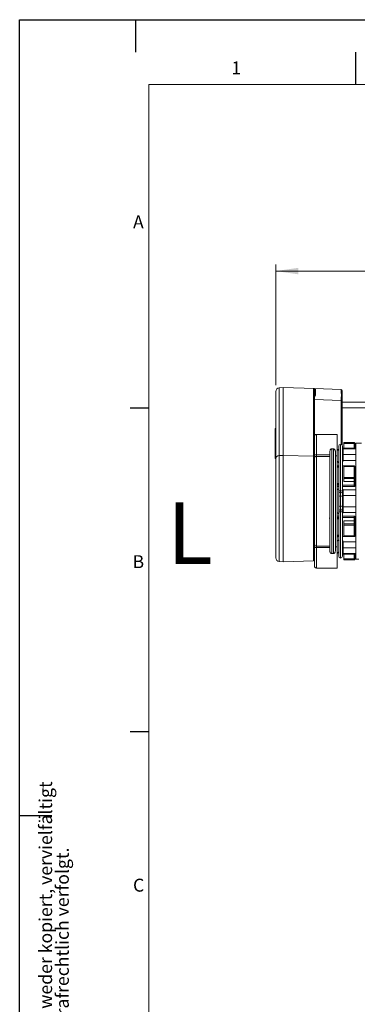
# Model space of a CAD drawing. Units: millimetres. Extents: x 0 to 594, y 0 to 420.
# Drawn here: x 0 to 52, y 268 to 420 of the extents above; entities that cross this region are included whole.
import ezdxf

# ---------------------------------------------------------------- set-up
doc = ezdxf.new("R2010")
doc.units = ezdxf.units.MM
doc.layers.add('LINIEN-DÜNN', color=7, linetype='Continuous')
doc.layers.add('VORLAGE_TEXT', color=7, linetype='Continuous')
doc.layers.add('LINIEN-NORMAL', color=7, linetype='Continuous', lineweight=15)
doc.styles.add('SLDTEXTSTYLE0', font='TXT', dxfattribs={"width": 0.605})
doc.dimstyles.new('SLDDIMSTYLE0', dxfattribs={"dimtxt": 3.5, "dimasz": 3.5, "dimexe": 0, "dimexo": 0.0625, "dimgap": 0.875, "dimtad": 1, "dimlfac": 3.5, "dimrnd": 1e-09, "dimzin": 12, "dimdsep": 46, "dimtxsty": 'SLDTEXTSTYLE0', "dimsah": 1, "dimcen": 0.09, "dimadec": 0, "dimazin": 3, "dimtfac": 1, "dimtofl": 0, "dimtmove": 0, "dimatfit": 3, "dimfxl": 1, "dimfrac": 2, "dimtolj": 1, "dimtzin": 12, "dimarcsym": 0})

# ---------------------------------------------------------------- blocks, each defined once
blk = doc.blocks.new('SW_NOTE_2')
at = {"color": 0, "linetype": 'Continuous', "lineweight": 0, "char_height": 2, "attachment_point": 1, "rotation": 90, "style": 'SLDTEXTSTYLE0'}
for s, insert in [('Dieses Dokument ist unser geistiges Eigentum. Es darf ohne unsere ausdrückliche Genehmigung weder kopiert, vervielfältigt', (-2.58, 0)), ('oder verwertet, noch an Dritte weitergegeben werden. Zuwiderhandlung ist strafbar und wird strafrechtlich verfolgt.', (0.01, 0))]:
    blk.add_mtext(s, dxfattribs=dict(at, insert=insert))
blk = doc.blocks.new('_D')
at = {"color": 7, "linetype": 'Continuous', "lineweight": 0}
for p, q in [((39.65, 363.54), (39.65, 382.15)), ((339.18, 363.54), (339.18, 382.15)), ((39.65, 381.15), (339.18, 381.15))]:
    blk.add_line(p, q, dxfattribs=at)
for points in [[(39.65, 381.15), (43.15, 380.65), (43.15, 381.65)], [(339.18, 381.15), (335.68, 381.65), (335.68, 380.65)]]:
    blk.add_solid(points, dxfattribs=at)
at = {"color": 7, "linetype": 'Continuous', "lineweight": 0, "insert": (187.81, 385.66), "char_height": 3.5, "attachment_point": 1, "style": 'SLDTEXTSTYLE0'}
blk.add_mtext('B', dxfattribs=at)

msp = doc.modelspace()

# ---------------------------------------------------------------- linework, layer by layer
at = {"color": 7, "linetype": 'Continuous', "lineweight": 15}
for p, q in [((39.651, 352.1947), (39.651, 362.54)), ((40.1727, 363.1092), (40.7733, 363.1618)), ((40.7733, 352.6643), (40.7733, 363.1618)), ((40.7733, 363.1618), (45.6511, 362.9914)), ((45.6511, 362.969), (45.6511, 362.9914)), ((45.6511, 362.9914), (49.7989, 362.8466)), ((45.6511, 362.969), (45.7602, 362.9653)), ((45.6511, 362.7986), (45.6511, 355.617)), ((49.9368, 362.7038), (49.9368, 361.1334)), ((49.9368, 361.1334), (49.9368, 354.2042)), ((49.9368, 360.8654), (78.5082, 360.8654)), ((39.5653, 356.8308), (39.5653, 352.1856)), ((39.5653, 356.8308), (39.651, 356.8308)), ((39.5653, 355.5885), (39.5546, 355.5885)), ((45.6511, 352.7584), (45.6511, 355.617)), ((48.3082, 355.9027), (45.9368, 355.9027)), ((48.3082, 355.9027), (48.5939, 355.9027)), ((49.1653, 355.9027), (48.5939, 355.9027)), ((49.1653, 355.9027), (49.1653, 352.6124)), ((50.1939, 354.6368), (51.7653, 354.6368)), ((50.1939, 354.4939), (50.1939, 354.6368)), ((39.5546, 353.3348), (39.5653, 353.3348)), ((48.0225, 337.9352), (48.0225, 353.2241)), ((48.5939, 353.6737), (48.3082, 353.6737)), ((48.8796, 353.2241), (48.8796, 337.9352)), ((49.1666, 351.891), (49.1666, 353.6203)), ((49.1666, 353.6203), (49.1743, 353.5987)), ((49.3939, 353.5511), (49.3082, 353.5511)), ((49.3939, 347.1533), (49.3939, 354.0796)), ((49.9653, 354.0796), (49.9653, 347.1533)), ((50.0796, 353.5511), (49.9653, 353.5511)), ((50.0675, 353.5987), (50.0796, 353.6514)), ((52.051, 353.7518), (50.0796, 353.7518)), ((50.0796, 353.7518), (50.0796, 353.6504)), ((50.0796, 353.6504), (50.0796, 352.7748)), ((50.1939, 353.7518), (50.1939, 354.4939)), ((51.9082, 354.4939), (51.9082, 353.7518)), ((52.9082, 354.5368), (52.051, 354.5368)), ((52.051, 354.5368), (52.051, 336.6225)), ((39.5653, 352.1856), (39.651, 352.1856)), ((39.651, 336.8193), (39.651, 352.1947)), ((40.7733, 336.1975), (40.7733, 352.6643)), ((45.6511, 352.7584), (45.6511, 352.3102)), ((45.6511, 338.8491), (45.6511, 352.3102)), ((48.8796, 352.6124), (49.1653, 352.6124)), ((49.1653, 352.6124), (49.1653, 338.5469)), ((49.1743, 351.8464), (49.1666, 351.891)), ((50.0796, 351.9618), (50.0675, 351.8464)), ((50.0796, 352.7748), (50.0796, 351.9618)), ((49.3082, 350.8397), (49.1653, 350.8397)), ((49.3939, 351.05), (49.3082, 351.05)), ((51.7653, 351.05), (49.9653, 351.05)), ((51.7653, 351.0209), (50.1939, 351.0209)), ((50.1939, 350.9495), (50.1939, 351.0209)), ((50.1939, 349.2669), (50.1939, 350.9495)), ((51.9082, 350.8781), (51.9082, 349.1955)), ((50.1939, 349.0718), (50.1939, 349.2669)), ((50.1939, 348.6004), (50.1939, 349.0718)), ((51.7653, 348.6004), (50.1939, 348.6004)), ((51.9082, 349.1955), (51.9082, 348.6527)), ((51.9082, 348.6527), (51.9082, 348.133)), ((49.1666, 347.3089), (49.1743, 347.332)), ((49.3939, 348.0807), (49.3082, 348.0807)), ((49.3939, 346.7412), (49.3939, 347.1533)), ((51.7653, 348.0807), (49.9653, 348.0807)), ((49.9653, 347.1533), (49.9653, 346.7412)), ((50.0675, 347.332), (50.0796, 347.2692)), ((50.0796, 347.2692), (50.0796, 346.4552)), ((51.9082, 348.133), (51.9082, 347.9903)), ((49.3939, 346.1623), (49.3939, 346.7412)), ((49.3939, 344.997), (49.3939, 346.1623)), ((49.9653, 346.7412), (49.9653, 346.1623)), ((49.9653, 346.1623), (49.9653, 344.997)), ((50.0796, 346.4552), (50.0796, 344.7041)), ((49.3939, 344.4181), (49.3939, 344.997)), ((49.3939, 344.006), (49.3939, 344.4181)), ((49.3939, 337.0796), (49.3939, 344.006)), ((49.9653, 344.997), (49.9653, 344.4181)), ((49.9653, 344.4181), (49.9653, 344.006)), ((49.9653, 344.006), (49.9653, 337.0796)), ((50.0796, 344.7041), (50.0796, 343.8901)), ((47.9653, 342.9914), (47.9986, 342.7709)), ((49.1743, 343.8273), (49.1666, 343.8504)), ((49.3939, 343.0786), (49.3082, 343.0786)), ((51.7653, 343.0786), (49.9653, 343.0786)), ((50.0796, 343.8901), (50.0675, 343.8273)), ((51.7653, 342.5589), (50.1939, 342.5589)), ((50.1939, 342.0875), (50.1939, 342.5589)), ((51.9082, 343.169), (51.9082, 343.0263)), ((51.9082, 343.0263), (51.9082, 342.5066)), ((51.9082, 342.5066), (51.9082, 341.9638)), ((50.1939, 341.8924), (50.1939, 342.0875)), ((50.1939, 340.2098), (50.1939, 341.8924)), ((51.9082, 341.9638), (51.9082, 340.2812)), ((49.3082, 340.3196), (49.1653, 340.3196)), ((49.3939, 340.1093), (49.3082, 340.1093)), ((51.7653, 340.1093), (49.9653, 340.1093)), ((50.1939, 340.1384), (50.1939, 340.2098)), ((50.1939, 340.1384), (51.7653, 340.1384)), ((45.6511, 338.8491), (45.6511, 338.4009)), ((45.6511, 335.5423), (45.6511, 338.4009)), ((48.8796, 338.5469), (49.1653, 338.5469)), ((49.1653, 338.5469), (49.1653, 335.2566)), ((49.1666, 339.2683), (49.1743, 339.3129)), ((50.0675, 339.3129), (50.0796, 339.1975)), ((50.0796, 339.1975), (50.0796, 338.3845)), ((50.0796, 338.3845), (50.0796, 337.5089)), ((40.7733, 336.1975), (45.5132, 336.363)), ((48.3082, 337.4856), (48.5939, 337.4856)), ((49.1743, 337.5606), (49.1666, 337.539)), ((49.3939, 337.6082), (49.3082, 337.6082)), ((50.0796, 337.6082), (49.9653, 337.6082)), ((50.0796, 337.5079), (50.0675, 337.5606)), ((50.0796, 337.5089), (50.0796, 337.4075)), ((50.0796, 337.4075), (52.051, 337.4075)), ((50.1939, 336.6654), (50.1939, 337.4075)), ((50.1939, 336.5225), (50.1939, 336.6654)), ((51.7653, 336.5225), (50.1939, 336.5225)), ((51.9082, 337.4075), (51.9082, 336.6654)), ((52.051, 336.6225), (52.5082, 336.6225)), ((40.1727, 336.2501), (40.7733, 336.1975)), ((45.9368, 335.2566), (48.3082, 335.2566)), ((48.3082, 335.2566), (48.5939, 335.2566)), ((48.5939, 335.2566), (49.1653, 335.2566))]:
    msp.add_line(p, q, dxfattribs=at)
at = {"color": 7, "linetype": 'Continuous', "lineweight": 0}
for p, q in [((40.1727, 363.1092), (40.1727, 352.6246)), ((45.5132, 352.5393), (45.5132, 362.9412)), ((49.7989, 361.1334), (45.6511, 361.2782)), ((49.7989, 354.3393), (49.7989, 361.1334)), ((49.9368, 361.1334), (49.7989, 361.1334)), ((49.9368, 360.0082), (57.2225, 360.0082)), ((45.9368, 355.9027), (45.9368, 352.7317)), ((51.7653, 354.6368), (51.7653, 354.4939)), ((48.3082, 353.6737), (48.3082, 337.4856)), ((48.5939, 337.4856), (48.5939, 353.6737)), ((49.6796, 354.3654), (49.6796, 347.2062)), ((50.0796, 353.6504), (52.051, 353.6504)), ((51.7653, 354.4939), (50.1939, 354.4939)), ((51.7653, 353.7518), (51.7653, 354.4939)), ((51.9082, 354.4939), (51.7653, 354.4939)), ((40.1727, 352.6246), (40.7733, 352.6643)), ((40.1727, 352.6246), (40.1727, 336.2501)), ((40.7733, 352.6643), (45.5132, 352.5393)), ((45.5132, 336.363), (45.5132, 352.5393)), ((45.9368, 352.5076), (45.9368, 352.7317)), ((45.9368, 352.7317), (48.0225, 352.7317)), ((45.9368, 352.5076), (45.9368, 338.6517)), ((48.0225, 352.5076), (45.9368, 352.5076)), ((49.1653, 351.8464), (49.1743, 351.8464)), ((50.0675, 351.8464), (52.051, 351.8464)), ((50.0796, 352.7748), (52.051, 352.7748)), ((49.3082, 351.05), (49.3082, 350.8397)), ((51.7653, 350.9495), (50.1939, 350.9495)), ((51.7653, 351.0209), (51.7653, 351.05)), ((51.7653, 351.0209), (51.7653, 350.9495)), ((51.7653, 349.2669), (51.7653, 350.9495)), ((51.9082, 350.3297), (52.051, 350.3297)), ((50.1939, 349.2669), (51.7653, 349.2669)), ((51.7653, 349.0718), (50.1939, 349.0718)), ((51.7653, 349.2669), (51.7653, 349.0718)), ((51.7653, 348.6004), (51.7653, 349.0718)), ((51.7653, 348.0807), (51.7653, 348.6004)), ((49.1653, 347.8665), (49.3939, 347.8665)), ((49.1743, 347.332), (49.1653, 347.332)), ((49.1666, 343.8504), (49.1666, 347.3089)), ((49.3082, 348.2911), (49.3082, 348.0807)), ((49.6796, 347.2062), (49.6796, 347.0001)), ((49.6796, 347.0001), (49.6796, 346.4212)), ((49.9653, 347.8665), (51.7653, 347.8665)), ((50.0675, 347.332), (52.051, 347.332)), ((51.7653, 347.8665), (51.7653, 348.0807)), ((51.7653, 347.8665), (51.7653, 347.8508)), ((52.051, 348.0904), (51.9082, 348.0904)), ((49.6796, 346.4212), (49.6796, 344.7381)), ((50.0796, 346.4552), (52.051, 346.4552)), ((49.6796, 344.7381), (49.6796, 344.1592)), ((49.6796, 344.1592), (49.6796, 343.9531)), ((49.6796, 343.9531), (49.6796, 336.7939)), ((50.0796, 344.7041), (52.051, 344.7041)), ((49.1653, 343.8273), (49.1743, 343.8273)), ((49.3939, 343.2928), (49.1653, 343.2928)), ((49.3082, 343.0786), (49.3082, 342.8682)), ((51.7653, 343.2928), (49.9653, 343.2928)), ((50.0675, 343.8273), (52.051, 343.8273)), ((51.7653, 343.3085), (51.7653, 343.2928)), ((51.7653, 343.0786), (51.7653, 343.2928)), ((51.7653, 342.5589), (51.7653, 343.0786)), ((51.7653, 342.0875), (51.7653, 342.5589)), ((52.051, 343.0689), (51.9082, 343.0689)), ((50.1939, 342.0875), (51.7653, 342.0875)), ((51.7653, 341.8924), (50.1939, 341.8924)), ((51.7653, 342.0875), (51.7653, 341.8924)), ((51.7653, 340.2098), (51.7653, 341.8924)), ((49.3082, 340.3196), (49.3082, 340.1093)), ((50.1939, 340.2098), (51.7653, 340.2098)), ((51.7653, 340.2098), (51.7653, 340.1384)), ((51.7653, 340.1093), (51.7653, 340.1384)), ((52.051, 340.8297), (51.9082, 340.8297)), ((45.9368, 338.6517), (48.0225, 338.6517)), ((45.9368, 338.4276), (45.9368, 338.6517)), ((48.0225, 338.4276), (45.9368, 338.4276)), ((45.9368, 338.4276), (45.9368, 335.2566)), ((49.1743, 339.3129), (49.1653, 339.3129)), ((49.1666, 337.539), (49.1666, 339.2683)), ((52.051, 339.3129), (50.0675, 339.3129)), ((50.0796, 338.3845), (52.051, 338.3845)), ((50.0796, 337.5089), (52.051, 337.5089)), ((50.1939, 336.6654), (51.7653, 336.6654)), ((51.7653, 336.6654), (51.7653, 337.4075)), ((51.7653, 336.6654), (51.9082, 336.6654)), ((51.7653, 336.6654), (51.7653, 336.5225))]:
    msp.add_line(p, q, dxfattribs=at)
at = {"color": 7, "linetype": 'Continuous', "lineweight": 0, "flags": 128}
for points in [[(45.6511, 362.0861), (45.6536, 362.0743), (45.6613, 362.0629), (45.6738, 362.0523), (45.6906, 362.0429), (45.7111, 362.0352), (45.7347, 362.0292), (45.7603, 362.0253), (45.7872, 362.0237)], [(51.7653, 350.9495), (51.7932, 350.9481), (51.82, 350.9441), (51.8447, 350.9375), (51.8664, 350.9286), (51.8841, 350.9178), (51.8973, 350.9054), (51.9054, 350.892), (51.9082, 350.8781)], [(51.9082, 349.1955), (51.9054, 349.2094), (51.8973, 349.2228), (51.8841, 349.2352), (51.8664, 349.246), (51.8447, 349.2549), (51.82, 349.2615), (51.7932, 349.2656), (51.7653, 349.2669)], [(51.7653, 341.8924), (51.7932, 341.8937), (51.82, 341.8978), (51.8447, 341.9044), (51.8664, 341.9133), (51.8841, 341.9241), (51.8973, 341.9365), (51.9054, 341.9499), (51.9082, 341.9638)], [(51.9082, 340.2812), (51.9054, 340.2673), (51.8973, 340.2539), (51.8841, 340.2415), (51.8664, 340.2307), (51.8447, 340.2218), (51.82, 340.2152), (51.7932, 340.2112), (51.7653, 340.2098)]]:
    msp.add_lwpolyline(points, dxfattribs=at)
at = {"color": 7, "linetype": 'Continuous', "lineweight": 15, "flags": 128}
for points in [[(49.1653, 351.1214), (49.1681, 351.1075), (49.1762, 351.0941), (49.1894, 351.0817), (49.2072, 351.0709), (49.2288, 351.062), (49.2535, 351.0554), (49.2803, 351.0514), (49.3082, 351.05)], [(49.3082, 350.8397), (49.2803, 350.841), (49.2535, 350.8451), (49.2288, 350.8517), (49.2072, 350.8606), (49.1894, 350.8714), (49.1762, 350.8838), (49.1681, 350.8972), (49.1653, 350.9111)], [(51.9082, 348.6527), (51.9054, 348.6425), (51.8973, 348.6326), (51.8841, 348.6236), (51.8664, 348.6157), (51.8447, 348.6092), (51.82, 348.6043), (51.7932, 348.6014), (51.7653, 348.6004)], [(49.1653, 348.3625), (49.1681, 348.3486), (49.1762, 348.3352), (49.1894, 348.3228), (49.2072, 348.312), (49.2288, 348.3031), (49.2535, 348.2965), (49.2803, 348.2924), (49.3082, 348.2911)], [(49.3082, 348.0807), (49.2803, 348.0821), (49.2535, 348.0862), (49.2288, 348.0928), (49.2072, 348.1017), (49.1894, 348.1125), (49.1762, 348.1248), (49.1681, 348.1382), (49.1653, 348.1522)], [(51.9082, 348.133), (51.9054, 348.1228), (51.8973, 348.113), (51.8841, 348.104), (51.8664, 348.0961), (51.8447, 348.0896), (51.82, 348.0847), (51.7932, 348.0818), (51.7653, 348.0807)], [(49.1653, 343.0071), (49.1681, 343.0211), (49.1762, 343.0345), (49.1894, 343.0468), (49.2072, 343.0576), (49.2288, 343.0665), (49.2535, 343.0731), (49.2803, 343.0772), (49.3082, 343.0786)], [(49.3082, 342.8682), (49.2803, 342.8669), (49.2535, 342.8628), (49.2288, 342.8562), (49.2072, 342.8473), (49.1894, 342.8365), (49.1762, 342.8241), (49.1681, 342.8107), (49.1653, 342.7968)], [(51.7653, 343.0786), (51.7901, 343.0778), (51.8142, 343.0754), (51.8368, 343.0715), (51.8572, 343.0663), (51.8748, 343.0599), (51.8891, 343.0524), (51.8996, 343.0441), (51.906, 343.0353), (51.9082, 343.0263)], [(51.7653, 342.5589), (51.7901, 342.5581), (51.8142, 342.5558), (51.8368, 342.5519), (51.8572, 342.5467), (51.8748, 342.5403), (51.8891, 342.5328), (51.8996, 342.5245), (51.906, 342.5157), (51.9082, 342.5066)], [(49.1653, 340.2482), (49.1681, 340.2621), (49.1762, 340.2755), (49.1894, 340.2879), (49.2072, 340.2987), (49.2288, 340.3076), (49.2535, 340.3142), (49.2803, 340.3183), (49.3082, 340.3196)], [(49.3082, 340.1093), (49.2803, 340.1079), (49.2535, 340.1039), (49.2288, 340.0973), (49.2072, 340.0884), (49.1894, 340.0776), (49.1762, 340.0652), (49.1681, 340.0518), (49.1653, 340.0379)]]:
    msp.add_lwpolyline(points, dxfattribs=at)
at = {"color": 7, "linetype": 'Continuous', "lineweight": 15}
for centre, radius, start, end in [((40.2225, 362.54), 0.5714, 95.001673, 179.998277), ((49.7939, 362.7038), 0.1429, 0.008986, 87.992062), ((45.9367, 355.617), 0.2857, 89.994963, 180.005891), ((51.7653, 354.4939), 0.1429, 0.000366, 90.002622), ((49.3082, 353.6939), 0.1429, 180.000366, 270.002622), ((49.6796, 354.0796), 0.2857, 90.001157, 179.999697), ((49.6796, 354.0797), 0.2857, 359.994473, 90.004673), ((51.744, 350.8922), 0.1592, 7.033053, 82.290473), ((51.7653, 350.8781), 0.1429, 0.000667, 90.001894), ((51.7653, 347.9903), 0.1429, 301.763436, 359.995967), ((51.7653, 343.169), 0.1429, 0.004033, 58.236564), ((51.7653, 340.2812), 0.1429, 269.998106, 359.999333), ((51.7522, 340.2525), 0.1438, 275.235505, 338.933262), ((40.2225, 336.8193), 0.5714, 180.001728, 264.998316), ((45.5082, 336.5058), 0.1429, 272.007938, 359.991014), ((49.3082, 337.4654), 0.1429, 89.998106, 179.999333), ((49.6796, 337.0797), 0.2857, 180.000361, 269.999219), ((49.6796, 337.0796), 0.2857, 269.994951, 0.005469), ((51.7653, 336.6654), 0.1429, 269.998106, 359.999333), ((45.9367, 335.5423), 0.2857, 179.994109, 270.005037)]:
    msp.add_arc(centre, radius, start, end, dxfattribs=at)
at = {"color": 7, "linetype": 'Continuous', "lineweight": 0}
for centre, radius, start, end in [((45.5083, 362.7985), 0.1428, 0.040366, 88.034155), ((160.5656, 362.3808), 114.7789, 179.709495, 180.178295), ((-98.3191, 361.99), 148.1204, 359.668641, 0.331359), ((40.1482, 352.1229), 0.5023, 87.206667, 171.774985), ((45.5248, 352.4121), 0.1277, 8.731704, 95.221956), ((45.866, 353.5159), 0.7874, 254.160885, 275.159838), ((45.8994, 352.2562), 0.2542, 81.549541, 167.726254), ((51.7743, 349.2058), 0.1343, 266.191289, 355.592869), ((49.6106, 346.7807), 0.4311, 80.791897, 120.185432), ((49.6669, 346.7271), 0.2733, 87.32535, 177.047872), ((49.7486, 346.7807), 0.431, 59.811758, 99.210913), ((49.6924, 346.7271), 0.2733, 2.948652, 92.678125), ((51.7743, 348.0006), 0.1343, 266.191483, 355.592675), ((49.6669, 346.1482), 0.2733, 87.32535, 177.047872), ((49.6924, 346.1482), 0.2733, 2.948652, 92.678125), ((49.6669, 345.0111), 0.2733, 182.952128, 272.67465), ((49.6669, 344.4322), 0.2733, 182.952128, 272.67465), ((49.6106, 344.3786), 0.4311, 239.814568, 279.208103), ((49.6924, 345.0111), 0.2733, 267.321875, 357.051348), ((49.6924, 344.4322), 0.2733, 267.321875, 357.051348), ((49.7486, 344.3786), 0.431, 260.789087, 300.188242), ((51.7743, 343.1587), 0.1343, 4.407325, 93.808517), ((51.7743, 341.9535), 0.1343, 4.407131, 93.808711), ((45.8994, 338.9031), 0.2542, 192.273746, 278.450459), ((45.866, 337.6434), 0.7874, 84.840162, 105.839115)]:
    msp.add_arc(centre, radius, start, end, dxfattribs=at)
for points, knots in [([(45.5132, 362.9412), (45.5376, 362.9478), (45.6057, 362.9662), (45.6836, 362.9647), (45.7415, 362.9655), (45.7543, 362.9654), (45.7602, 362.9653)], [0, 0, 0, 0, 0.3031246, 0.84638344, 0.92804433, 1, 1, 1, 1]), ([(45.7882, 362.9628), (45.7872, 362.9628), (45.7846, 362.9628), (45.7814, 362.9627), (45.7748, 362.9622), (45.7664, 362.9608), (45.7313, 362.9504), (45.6725, 362.9022), (45.6588, 362.8361), (45.6511, 362.7986)], [0, 0, 0, 0, 0.01207748, 0.03396308, 0.04164352, 0.09826953, 0.14418142, 0.5155711, 1, 1, 1, 1]), ([(45.6511, 361.7961), (45.6718, 361.8088), (45.7227, 361.84), (45.7755, 361.9221), (45.7834, 361.9905), (45.7872, 362.0237)], [0, 0, 0, 0, 0.26147009, 0.64132571, 1, 1, 1, 1])]:
    msp.add_open_spline(points, degree=3, knots=knots, dxfattribs=at)
at = {"color": 7, "linetype": 'Continuous', "lineweight": 15}
for points, knots in [([(45.7602, 362.9653), (45.7645, 362.9651), (45.7729, 362.9648), (45.7819, 362.9639), (45.7868, 362.963), (45.7878, 362.9628), (45.7882, 362.9628)], [0, 0, 0, 0, 0.46056713, 0.8909143, 0.9641674, 1, 1, 1, 1]), ([(48.0225, 353.2241), (48.0291, 353.2949), (48.0403, 353.4156), (48.1103, 353.5533), (48.1815, 353.6292), (48.2462, 353.6673), (48.2888, 353.6717), (48.3082, 353.6737)], [0, 0, 0, 0, 0.36488224, 0.62218973, 0.78063975, 0.89984205, 1, 1, 1, 1]), ([(48.5939, 353.6737), (48.6171, 353.6709), (48.663, 353.6652), (48.7339, 353.6187), (48.8098, 353.5273), (48.8677, 353.3876), (48.8758, 353.2767), (48.8796, 353.2241)], [0, 0, 0, 0, 0.11920067, 0.23670596, 0.42681985, 0.72801635, 1, 1, 1, 1]), ([(49.1743, 353.5987), (49.1903, 353.5745), (49.2212, 353.5279), (49.2935, 353.4889), (49.3686, 353.4648), (49.4208, 353.4619), (49.4479, 353.4605)], [0, 0, 0, 0, 0.26682779, 0.51422528, 0.74723253, 1, 1, 1, 1]), ([(49.9653, 353.5026), (49.9804, 353.5099), (50.0239, 353.5308), (50.0503, 353.5719), (50.0675, 353.5987)], [0, 0, 0, 0, 0.34799694, 1, 1, 1, 1]), ([(49.4479, 351.5699), (49.4219, 351.5728), (49.37, 351.5786), (49.2939, 351.6256), (49.2169, 351.7119), (49.1901, 351.7964), (49.1743, 351.8464)], [0, 0, 0, 0, 0.18590164, 0.37096801, 0.62795656, 1, 1, 1, 1]), ([(50.0675, 351.8464), (50.0541, 351.799), (50.0336, 351.7265), (49.9829, 351.672), (49.9653, 351.6531)], [0, 0, 0, 0, 0.653768858, 1, 1, 1, 1]), ([(49.1743, 347.332), (49.1903, 347.3562), (49.2212, 347.4028), (49.2935, 347.4418), (49.3686, 347.4659), (49.4208, 347.4688), (49.4479, 347.4703)], [0, 0, 0, 0, 0.26682552, 0.51422502, 0.74723255, 1, 1, 1, 1]), ([(49.9653, 347.4281), (49.9804, 347.4208), (50.0239, 347.4), (50.0503, 347.3588), (50.0675, 347.332)], [0, 0, 0, 0, 0.34799895, 1, 1, 1, 1]), ([(49.4479, 343.689), (49.4223, 343.6904), (49.3734, 343.6929), (49.3003, 343.7148), (49.2254, 343.7523), (49.1921, 343.8013), (49.1743, 343.8273)], [0, 0, 0, 0, 0.23862041, 0.45561095, 0.71061674, 1, 1, 1, 1]), ([(50.0675, 343.8273), (50.0518, 343.8026), (50.0257, 343.7614), (49.9826, 343.7394), (49.9653, 343.7307)], [0, 0, 0, 0, 0.59981396, 1, 1, 1, 1]), ([(49.1743, 339.3129), (49.1888, 339.3594), (49.2139, 339.4402), (49.2868, 339.5275), (49.3645, 339.5795), (49.4203, 339.5862), (49.4479, 339.5894)], [0, 0, 0, 0, 0.346360816, 0.601306549, 0.802712291, 1, 1, 1, 1]), ([(49.9653, 339.5051), (49.9807, 339.4895), (50.0327, 339.4367), (50.0531, 339.3641), (50.0675, 339.3129)], [0, 0, 0, 0, 0.294959841, 1, 1, 1, 1]), ([(48.3082, 337.4856), (48.285, 337.4884), (48.2391, 337.4941), (48.1682, 337.5406), (48.0923, 337.632), (48.0344, 337.7717), (48.0263, 337.8826), (48.0225, 337.9352)], [0, 0, 0, 0, 0.119199924, 0.236703173, 0.426813907, 0.728020701, 1, 1, 1, 1]), ([(48.8796, 337.9352), (48.873, 337.8644), (48.8618, 337.7437), (48.7918, 337.606), (48.7206, 337.5301), (48.6559, 337.492), (48.6133, 337.4876), (48.5939, 337.4856)], [0, 0, 0, 0, 0.36489165, 0.62220706, 0.78066196, 0.89986793, 1, 1, 1, 1]), ([(49.4479, 337.6988), (49.4223, 337.6975), (49.3734, 337.695), (49.3003, 337.6731), (49.2254, 337.6356), (49.1921, 337.5866), (49.1743, 337.5606)], [0, 0, 0, 0, 0.23862057, 0.45561244, 0.71061873, 1, 1, 1, 1]), ([(50.0675, 337.5606), (50.0518, 337.5853), (50.0257, 337.6265), (49.9826, 337.6485), (49.9653, 337.6572)], [0, 0, 0, 0, 0.599816258, 1, 1, 1, 1])]:
    msp.add_open_spline(points, degree=3, knots=knots, dxfattribs=at)
at = {"layer": 'LINIEN-DÜNN'}
for p, q in [((0, 0), (0, 420)), ((0, 420), (594, 420)), ((18, 415), (18, 420)), ((52, 415), (52, 410)), ((17.1012, 360), (20, 360)), ((17.1012, 310), (20, 310)), ((0, 297), (5, 297))]:
    msp.add_line(p, q, dxfattribs=at)
at = {"layer": 'LINIEN-NORMAL', "lineweight": 15}
for p, q in [((20, 410), (20, 10)), ((584, 410), (20, 410))]:
    msp.add_line(p, q, dxfattribs=at)

# ---------------------------------------------------------------- block references
at = {"color": 7, "linetype": 'Continuous', "lineweight": 0}
msp.add_blockref('SW_NOTE_2', (5.5975, 144.7458), dxfattribs=at)

# ---------------------------------------------------------------- texts
at = {"color": 7, "linetype": 'Continuous', "lineweight": 0, "insert": (22.8225, 345.3856), "char_height": 9.525, "attachment_point": 1, "style": 'SLDTEXTSTYLE0'}
msp.add_mtext('L', dxfattribs=at)
at = {"layer": 'VORLAGE_TEXT', "char_height": 2, "attachment_point": 2, "style": 'SLDTEXTSTYLE0'}
for s, insert in [('1', (33.5342, 413.553)), ('A', (18.3843, 389.7398)), ('B', (18.375, 337.237)), ('C', (18.4196, 287.2373))]:
    msp.add_mtext(s, dxfattribs=dict(at, insert=insert))

# ---------------------------------------------------------------- dimensions: what is measured, and where the dimension line sits
at = {"color": 7, "linetype": 'Continuous', "lineweight": 0}
dim = msp.add_linear_dim(base=(339.1803, 381.1512), p1=(39.651, 362.54), p2=(339.1803, 362.54), text='B', dimstyle='SLDDIMSTYLE0', dxfattribs=at)
dim.commit()
dim.dimension.update_dxf_attribs({"geometry": '_D', "text_midpoint": (189.4157, 381.1512), "dimtype": 160})

doc.saveas('drawing.dxf')
